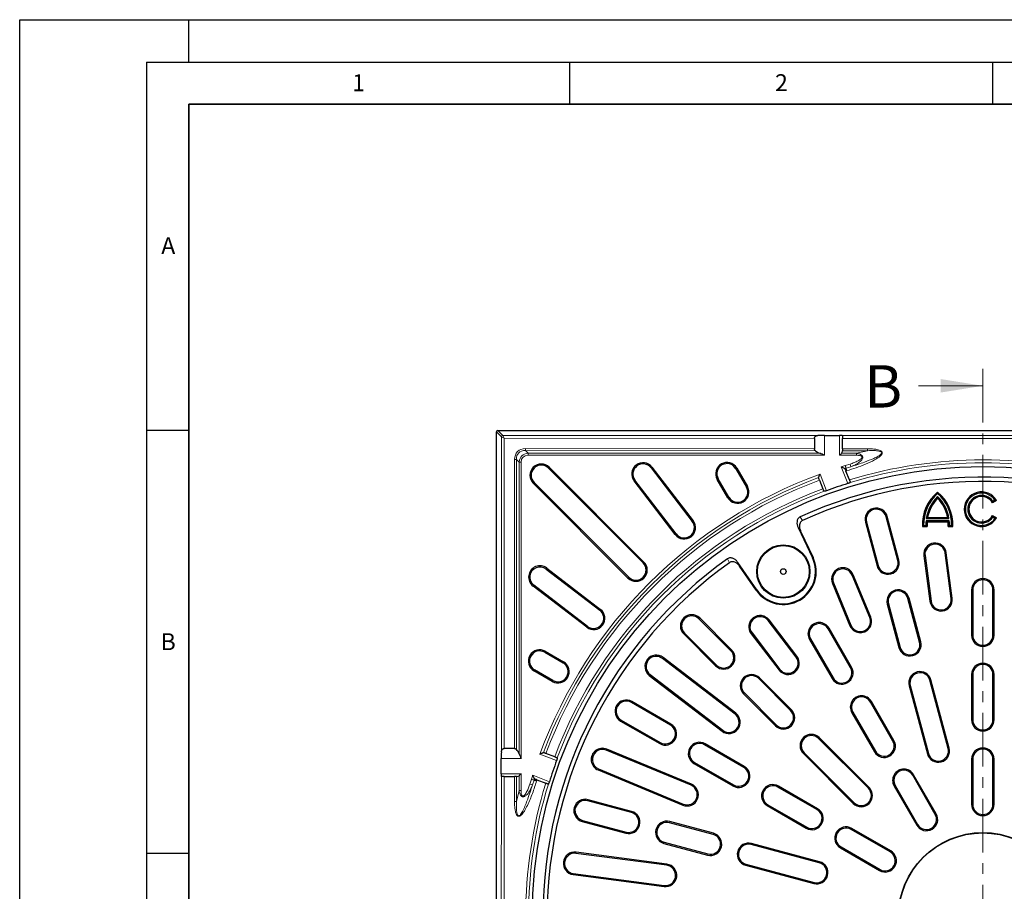
# Model space of a CAD drawing. Units: millimetres. Extents: x 0 to 420, y 0 to 297.
# Drawn here: x 0 to 116, y 194 to 297 of the extents above; entities that cross this region are included whole.
import ezdxf

# ---------------------------------------------------------------- set-up
doc = ezdxf.new("R2010")
doc.units = ezdxf.units.MM
doc.linetypes.add('CENTER', pattern=[10.16, 6.35, -1.27, 1.27, -1.27])
doc.layers.add('LINIEN-DICK', color=7, linetype='Continuous', lineweight=35)
doc.layers.add('LINIEN-DÜNN', color=7, linetype='Continuous')
doc.layers.add('VORLAGE_TEXT', color=7, linetype='Continuous')
doc.styles.add('SLDTEXTSTYLE0', font='TXT', dxfattribs={"width": 0.605})

msp = doc.modelspace()

# ---------------------------------------------------------------- linework, layer by layer
at = {"color": 7, "linetype": 'CENTER', "lineweight": 18}
msp.add_line((113.8408, 255.7336), (113.8408, 126.3383), dxfattribs=at)
at = {"color": 7, "linetype": 'Continuous', "lineweight": 18}
msp.add_line((106.2408, 253.7336), (113.8408, 253.7336), dxfattribs=at)
at = {"color": 7, "linetype": 'Continuous', "lineweight": 25}
for p, q in [((56.3269, 133.6188), (56.3548, 248.2867)), ((56.5209, 248.4527), (171.1888, 248.4248)), ((93.9429, 247.5257), (93.9426, 246.3026)), ((95.1263, 247.8746), (96.9133, 247.8742)), ((97.2429, 246.3018), (97.2432, 247.5249)), ((97.2433, 247.8155), (97.2432, 247.5249)), ((97.2429, 246.3018), (97.2429, 246.0661)), ((97.2429, 245.9938), (97.2429, 246.0661)), ((62.4938, 244.0074), (73.6869, 232.8088)), ((62.5885, 244.1021), (73.7817, 232.9035)), ((74.627, 244.0398), (79.4956, 237.6917)), ((74.7333, 244.1213), (79.6019, 237.7733)), ((84.6424, 243.9401), (85.8919, 241.7747)), ((84.7584, 244.007), (86.0079, 241.8417)), ((97.5281, 243.9522), (97.5495, 243.9251)), ((98.0674, 242.6232), (97.6572, 243.6542)), ((71.8956, 231.0184), (60.7024, 242.2169)), ((71.9903, 231.1131), (60.7972, 242.3117)), ((77.4859, 236.1504), (72.6173, 242.4984)), ((77.5922, 236.232), (72.7236, 242.58)), ((83.6982, 240.5089), (82.4487, 242.6743)), ((83.8142, 240.5759), (82.5648, 242.7412)), ((94.4212, 242.8602), (94.4186, 242.8936)), ((94.5287, 242.5902), (94.9376, 241.5623)), ((108.4983, 241.0078), (108.4983, 241.1831)), ((108.4983, 240.4571), (108.4983, 240.6455)), ((115.4632, 240.171), (114.9903, 239.898)), ((115.0346, 240.0783), (114.9903, 239.898)), ((115.2761, 240.2177), (115.0346, 240.0783)), ((115.4632, 240.171), (115.2761, 240.2177)), ((99.9571, 237.6021), (101.3374, 232.4505)), ((100.0865, 237.6367), (101.4668, 232.4851)), ((103.7838, 233.106), (102.4035, 238.2576)), ((103.9132, 233.1406), (102.5329, 238.2922)), ((109.8712, 237.7587), (107.1255, 237.7587)), ((107.1255, 237.7587), (107.2507, 237.6248)), ((107.3146, 238.1708), (107.157, 238.0368)), ((107.157, 238.0368), (109.8397, 238.0368)), ((109.746, 237.6248), (107.2507, 237.6248)), ((107.3146, 238.1708), (109.6821, 238.1708)), ((109.6821, 238.1708), (109.8397, 238.0368)), ((109.746, 237.6248), (109.8712, 237.7587)), ((114.9903, 238.3965), (115.0346, 238.2162)), ((114.9903, 238.3965), (115.4632, 238.1235)), ((115.0346, 238.2162), (115.2761, 238.0768)), ((115.4632, 238.1235), (115.2761, 238.0768)), ((92.0106, 236.9873), (93.6987, 233.4104)), ((92.3043, 236.5715), (93.7784, 233.448)), ((106.8454, 237.2337), (106.7174, 237.0998)), ((106.7174, 237.0998), (107.2541, 237.0998)), ((106.8454, 237.2337), (107.1132, 237.2337)), ((107.2541, 237.0998), (107.1132, 237.2337)), ((109.8835, 237.2337), (109.7426, 237.0998)), ((109.7426, 237.0998), (110.2793, 237.0998)), ((109.8835, 237.2337), (110.1513, 237.2337)), ((110.1513, 237.2337), (110.2793, 237.0998)), ((110.0917, 228.605), (109.3847, 233.9753)), ((110.2245, 228.6225), (109.5175, 233.9928)), ((87.1304, 229.6182), (84.8768, 232.8686)), ((106.8736, 233.6447), (107.5807, 228.2744)), ((107.0065, 233.6622), (107.7135, 228.2919)), ((62.2196, 232.0811), (68.5653, 227.2095)), ((62.3012, 232.1874), (68.6469, 227.3157)), ((87.0579, 229.5679), (85.09, 232.4063)), ((96.1817, 230.4376), (98.2546, 225.4332)), ((100.4707, 226.3512), (98.3978, 231.3555)), ((100.5945, 226.4025), (98.5216, 231.4068)), ((67.023, 225.2005), (60.6774, 230.0722)), ((67.1046, 225.3068), (60.7589, 230.1784)), ((96.0579, 230.3863), (98.1308, 225.382)), ((112.5075, 229.6054), (112.5075, 224.2721)), ((112.6415, 229.6054), (112.6415, 224.2721)), ((115.0402, 224.2721), (115.0402, 229.6054)), ((115.1742, 224.2721), (115.1742, 229.6054)), ((106.372, 223.4467), (104.9916, 228.5983)), ((106.5014, 223.4814), (105.1211, 228.633)), ((102.5453, 227.9428), (103.9256, 222.7912)), ((102.6747, 227.9775), (104.055, 222.8259)), ((84.0476, 222.4281), (80.2764, 226.1994)), ((84.1423, 222.5229), (80.3711, 226.2941)), ((91.7609, 221.6841), (88.4634, 225.9814)), ((91.8672, 221.7656), (88.5697, 226.063)), ((98.2128, 220.406), (95.5462, 225.0248)), ((98.3289, 220.4729), (95.6622, 225.0917)), ((78.4855, 224.4085), (82.2567, 220.6372)), ((78.5802, 224.5032), (82.3515, 220.732)), ((86.4541, 224.4396), (89.7515, 220.1423)), ((86.5604, 224.5212), (89.8578, 220.2238)), ((93.3528, 223.7584), (96.0195, 219.1396)), ((93.4688, 223.8254), (96.1355, 219.2066)), ((62.1206, 222.3561), (64.2854, 221.1055)), ((62.0536, 222.24), (64.2183, 220.9895)), ((84.5557, 214.9218), (75.9611, 221.5167)), ((84.6373, 215.028), (76.0426, 221.623)), ((62.9515, 218.7965), (60.7867, 220.047)), ((63.0185, 218.9125), (60.8537, 220.163)), ((74.4193, 219.5073), (83.0139, 212.9124)), ((74.5008, 219.6136), (83.0955, 213.0187)), ((91.1187, 215.3571), (87.3474, 219.1283)), ((91.2134, 215.4518), (87.4422, 219.223)), ((109.7367, 210.8897), (107.5798, 218.9391)), ((109.8661, 210.9243), (107.7092, 218.9737)), ((112.5075, 219.6054), (112.5075, 214.2721)), ((112.6415, 219.6054), (112.6415, 214.2721)), ((115.0402, 214.2721), (115.0402, 219.6054)), ((115.1742, 214.2721), (115.1742, 219.6054)), ((105.1334, 218.2835), (107.2903, 210.2342)), ((105.2629, 218.3182), (107.4197, 210.2688)), ((85.5566, 217.3374), (89.3278, 213.5662)), ((85.6513, 217.4322), (89.4225, 213.6609)), ((76.9127, 213.6441), (72.2939, 216.3108)), ((76.9797, 213.7601), (72.3609, 216.4268)), ((103.2128, 211.7457), (100.5462, 216.3645)), ((103.3289, 211.8127), (100.6622, 216.4315)), ((71.0946, 214.2334), (75.7134, 211.5668)), ((98.3528, 215.0982), (101.0195, 210.4794)), ((98.4688, 215.1651), (101.1355, 210.5463)), ((71.0276, 214.1174), (75.6464, 211.4507)), ((100.3111, 206.1647), (94.4185, 212.0572)), ((100.4058, 206.2594), (94.5132, 212.152)), ((58.4867, 210.8639), (57.2635, 210.8642)), ((79.3464, 206.525), (69.3377, 210.6708)), ((79.3976, 206.6488), (69.3889, 210.7945)), ((85.573, 208.6441), (80.9542, 211.3108)), ((85.64, 208.7601), (81.0212, 211.4268)), ((56.9136, 207.894), (56.9141, 209.681)), ((61.9004, 210.3996), (61.9339, 210.3972)), ((63.236, 209.8922), (62.2048, 210.2921)), ((92.6276, 210.2663), (98.5202, 204.3738)), ((92.7224, 210.3611), (98.6149, 204.4685)), ((112.5075, 209.6054), (112.5075, 204.2721)), ((112.6415, 209.6054), (112.6415, 204.2721)), ((115.0402, 204.2721), (115.0402, 209.6054)), ((115.1742, 204.2721), (115.1742, 209.6054)), ((68.3684, 208.3309), (78.3771, 204.1851)), ((68.4197, 208.4546), (78.4284, 204.3089)), ((79.6878, 209.1174), (84.3066, 206.4507)), ((79.7548, 209.2334), (84.3736, 206.5668)), ((57.2627, 207.5639), (56.9722, 207.564)), ((57.2627, 207.5639), (58.4859, 207.5636)), ((58.7216, 207.5635), (58.4859, 207.5636)), ((58.7216, 207.5635), (58.7939, 207.5635)), ((60.8671, 207.2711), (60.8399, 207.2922)), ((61.1387, 207.1657), (62.1725, 206.7649)), ((108.2128, 203.0854), (105.5462, 207.7043)), ((108.3289, 203.1524), (105.6622, 207.7712)), ((94.2332, 203.6441), (89.6144, 206.3108)), ((94.3002, 203.7601), (89.6814, 206.4268)), ((103.3528, 206.4379), (106.0195, 201.8191)), ((103.4688, 206.5049), (106.1355, 201.8861)), ((72.2945, 203.3127), (67.1429, 204.6931)), ((72.3291, 203.4422), (67.1775, 204.8225)), ((88.3481, 204.1174), (92.9669, 201.4507)), ((88.4151, 204.2334), (93.0339, 201.5668)), ((66.4873, 202.2467), (71.6389, 200.8664)), ((66.522, 202.3761), (71.6736, 200.9958)), ((81.9537, 200.7246), (76.8021, 202.1049)), ((81.9884, 200.854), (76.8368, 202.2343)), ((102.9605, 198.7601), (98.3417, 201.4268)), ((102.8935, 198.6441), (98.2747, 201.3108)), ((76.1466, 199.6585), (81.2982, 198.2782)), ((76.1813, 199.7879), (81.3329, 198.4076)), ((94.5108, 197.3599), (86.4614, 199.5167)), ((94.5454, 197.4893), (86.496, 199.6461)), ((97.0084, 199.1174), (101.6272, 196.4507)), ((97.0753, 199.2334), (101.6941, 196.5668)), ((76.4877, 197.0661), (65.7471, 198.4801)), ((76.5052, 197.1989), (65.7645, 198.613)), ((85.8059, 197.0703), (93.8552, 194.9135)), ((85.8405, 197.1998), (93.8899, 195.0429)), ((65.4165, 195.9691), (76.1571, 194.5551)), ((65.434, 196.1019), (76.1746, 194.6879))]:
    msp.add_line(p, q, dxfattribs=at)
at = {"color": 8, "linetype": 'Continuous', "lineweight": 18}
for p, q in [((56.9404, 247.7008), (56.3548, 248.2867)), ((56.5209, 248.4527), (57.1065, 247.8668)), ((56.9314, 210.4605), (56.9404, 247.7008)), ((57.2725, 247.5347), (56.9404, 247.7008)), ((57.2725, 247.5347), (57.1065, 247.8668)), ((57.1065, 247.8668), (94.3468, 247.8577)), ((57.2725, 247.5347), (57.2635, 210.8642)), ((93.9429, 247.5257), (57.2725, 247.5347)), ((95.1263, 247.8746), (95.1257, 245.5262)), ((96.9127, 245.5257), (96.9133, 247.8742)), ((97.2147, 247.857), (130.4946, 247.8489)), ((130.466, 247.5169), (97.2432, 247.5249)), ((59.7917, 246.3109), (59.7916, 246.0752)), ((94.046, 246.0669), (59.7916, 246.0752)), ((60.0963, 245.7704), (59.7916, 246.0752)), ((59.7917, 246.3109), (93.9426, 246.3026)), ((60.0962, 245.5347), (60.0963, 245.7704)), ((60.0963, 245.7704), (94.5666, 245.762)), ((97.1471, 245.7614), (98.893, 245.7609)), ((97.2429, 246.3018), (100.1984, 246.3011)), ((100.1983, 246.0654), (97.2429, 246.0661)), ((100.1983, 246.0654), (98.893, 245.761)), ((58.4867, 210.8639), (58.495, 245.0149)), ((58.495, 245.0149), (58.7307, 245.0148)), ((58.7307, 245.0148), (58.7224, 210.7604)), ((58.7307, 245.0148), (59.0354, 244.71)), ((59.027, 210.2397), (59.0354, 244.71)), ((59.0354, 244.71), (59.2711, 244.7099)), ((59.2711, 244.7099), (59.2625, 209.6805)), ((95.1257, 245.5262), (60.0962, 245.5347)), ((98.8929, 245.5252), (96.9127, 245.5257)), ((97.5741, 244.3038), (98.14, 244.4837)), ((98.14, 244.4837), (98.2414, 244.1774)), ((62.4938, 244.0074), (62.5885, 244.1021)), ((74.627, 244.0398), (74.7333, 244.1213)), ((84.6424, 243.9401), (84.7584, 244.007)), ((94.5995, 243.3048), (95.3809, 241.3408)), ((97.8851, 242.1887), (97.1018, 244.1576)), ((98.2414, 244.1774), (97.6682, 243.9951)), ((60.7024, 242.2169), (60.7972, 242.3117)), ((72.6173, 242.4984), (72.7236, 242.58)), ((82.4487, 242.6743), (82.5648, 242.7412)), ((86.0079, 241.8417), (85.8919, 241.7747)), ((83.6982, 240.5089), (83.8142, 240.5759)), ((79.6019, 237.7733), (79.4956, 237.6917)), ((100.0865, 237.6367), (99.9571, 237.6021)), ((102.4035, 238.2576), (102.5329, 238.2922)), ((92.3043, 236.5715), (92.0106, 236.9873)), ((77.4859, 236.1504), (77.5922, 236.232)), ((109.3847, 233.9753), (109.5175, 233.9928)), ((73.7817, 232.9035), (73.6869, 232.8088)), ((83.671, 233.2918), (83.8832, 232.829)), ((85.09, 232.4063), (84.8768, 232.8686)), ((93.7784, 233.448), (93.6987, 233.4104)), ((103.7838, 233.106), (103.9132, 233.1406)), ((107.0065, 233.6622), (106.8736, 233.6447)), ((62.2196, 232.0811), (62.3012, 232.1874)), ((101.4668, 232.4851), (101.3374, 232.4505)), ((71.8956, 231.0184), (71.9903, 231.1131)), ((96.1817, 230.4376), (96.0579, 230.3863)), ((98.3978, 231.3555), (98.5216, 231.4068)), ((60.6774, 230.0722), (60.7589, 230.1784)), ((87.0579, 229.5679), (87.1304, 229.6182)), ((112.6415, 229.6054), (112.5075, 229.6054)), ((115.0402, 229.6054), (115.1742, 229.6054)), ((104.9916, 228.5983), (105.1211, 228.633)), ((107.7135, 228.2919), (107.5807, 228.2744)), ((110.0917, 228.605), (110.2245, 228.6225)), ((68.6469, 227.3157), (68.5653, 227.2095)), ((102.6747, 227.9775), (102.5453, 227.9428)), ((80.2764, 226.1994), (80.3711, 226.2941)), ((88.4634, 225.9814), (88.5697, 226.063)), ((100.4707, 226.3512), (100.5945, 226.4025)), ((67.023, 225.2005), (67.1046, 225.3068)), ((95.5462, 225.0248), (95.6622, 225.0917)), ((98.2546, 225.4332), (98.1308, 225.382)), ((78.5802, 224.5032), (78.4855, 224.4085)), ((86.5604, 224.5212), (86.4541, 224.4396)), ((93.4688, 223.8254), (93.3528, 223.7584)), ((106.372, 223.4467), (106.5014, 223.4814)), ((112.6415, 224.2721), (112.5075, 224.2721)), ((115.0402, 224.2721), (115.1742, 224.2721)), ((62.0536, 222.24), (62.1206, 222.3561)), ((84.0476, 222.4281), (84.1423, 222.5229)), ((104.055, 222.8259), (103.9256, 222.7912)), ((75.9611, 221.5167), (76.0426, 221.623)), ((91.7609, 221.6841), (91.8672, 221.7656)), ((60.7867, 220.047), (60.8537, 220.163)), ((64.2854, 221.1055), (64.2183, 220.9895)), ((82.3515, 220.732), (82.2567, 220.6372)), ((89.8578, 220.2238), (89.7515, 220.1423)), ((98.2128, 220.406), (98.3289, 220.4729)), ((62.9515, 218.7965), (63.0185, 218.9125)), ((74.5008, 219.6136), (74.4193, 219.5073)), ((87.3474, 219.1283), (87.4422, 219.223)), ((96.1355, 219.2066), (96.0195, 219.1396)), ((107.5798, 218.9391), (107.7092, 218.9737)), ((112.6415, 219.6054), (112.5075, 219.6054)), ((115.0402, 219.6054), (115.1742, 219.6054)), ((105.2629, 218.3182), (105.1334, 218.2835)), ((85.6513, 217.4322), (85.5566, 217.3374)), ((72.2939, 216.3108), (72.3609, 216.4268)), ((91.1187, 215.3571), (91.2134, 215.4518)), ((100.5462, 216.3645), (100.6622, 216.4315)), ((71.0946, 214.2334), (71.0276, 214.1174)), ((84.5557, 214.9218), (84.6373, 215.028)), ((98.4688, 215.1651), (98.3528, 215.0982)), ((112.6415, 214.2721), (112.5075, 214.2721)), ((115.0402, 214.2721), (115.1742, 214.2721)), ((76.9127, 213.6441), (76.9797, 213.7601)), ((83.0955, 213.0187), (83.0139, 212.9124)), ((89.4225, 213.6609), (89.3278, 213.5662)), ((94.4185, 212.0572), (94.5132, 212.152)), ((103.2128, 211.7457), (103.3289, 211.8127)), ((69.3377, 210.6708), (69.3889, 210.7945)), ((75.7134, 211.5668), (75.6464, 211.4507)), ((80.9542, 211.3108), (81.0212, 211.4268)), ((109.7367, 210.8897), (109.8661, 210.9243)), ((59.2625, 209.6805), (56.9141, 209.681)), ((63.4583, 209.4521), (61.488, 210.2161)), ((92.7224, 210.3611), (92.6276, 210.2663)), ((101.1355, 210.5463), (101.0195, 210.4794)), ((107.4197, 210.2688), (107.2903, 210.2342)), ((112.6415, 209.6054), (112.5075, 209.6054)), ((115.0402, 209.6054), (115.1742, 209.6054)), ((68.4197, 208.4546), (68.3684, 208.3309)), ((79.7548, 209.2334), (79.6878, 209.1174)), ((85.573, 208.6441), (85.64, 208.7601)), ((56.9136, 207.894), (59.2621, 207.8935)), ((56.9226, 174.3127), (56.9307, 207.5926)), ((57.2627, 207.5639), (57.2546, 174.3412)), ((58.4852, 204.6082), (58.4859, 207.5636)), ((58.7216, 207.5635), (58.7209, 204.6081)), ((59.0259, 205.9133), (59.0264, 207.6592)), ((59.2621, 207.8935), (59.2616, 205.9133)), ((60.3035, 206.6657), (60.4837, 207.2315)), ((60.6339, 207.7155), (62.6082, 206.9499)), ((105.5462, 207.7043), (105.6622, 207.7712)), ((60.6098, 206.5641), (60.3035, 206.6657)), ((60.7924, 207.1372), (60.6098, 206.5641)), ((79.3464, 206.525), (79.3976, 206.6488)), ((84.3736, 206.5668), (84.3066, 206.4507)), ((89.6144, 206.3108), (89.6814, 206.4268)), ((100.3111, 206.1647), (100.4058, 206.2594)), ((103.4688, 206.5049), (103.3528, 206.4379)), ((58.7209, 204.6081), (59.0259, 205.9133)), ((67.1429, 204.6931), (67.1775, 204.8225)), ((78.4284, 204.3089), (78.3771, 204.1851)), ((88.4151, 204.2334), (88.3481, 204.1174)), ((94.2332, 203.6441), (94.3002, 203.7601)), ((98.6149, 204.4685), (98.5202, 204.3738)), ((112.6415, 204.2721), (112.5075, 204.2721)), ((115.0402, 204.2721), (115.1742, 204.2721)), ((72.2945, 203.3127), (72.3291, 203.4422)), ((108.2128, 203.0854), (108.3289, 203.1524)), ((66.522, 202.3761), (66.4873, 202.2467)), ((76.8021, 202.1049), (76.8368, 202.2343)), ((93.0339, 201.5668), (92.9669, 201.4507)), ((98.2747, 201.3108), (98.3417, 201.4268)), ((106.1355, 201.8861), (106.0195, 201.8191)), ((71.6736, 200.9958), (71.6389, 200.8664)), ((81.9537, 200.7246), (81.9884, 200.854)), ((76.1813, 199.7879), (76.1466, 199.6585)), ((86.4614, 199.5167), (86.496, 199.6461)), ((97.0753, 199.2334), (97.0084, 199.1174)), ((65.7471, 198.4801), (65.7645, 198.613)), ((81.3329, 198.4076), (81.2982, 198.2782)), ((102.8935, 198.6441), (102.9605, 198.7601)), ((76.4877, 197.0661), (76.5052, 197.1989)), ((85.8405, 197.1998), (85.8059, 197.0703)), ((94.5108, 197.3599), (94.5454, 197.4893)), ((65.434, 196.1019), (65.4165, 195.9691)), ((101.6941, 196.5668), (101.6272, 196.4507)), ((76.1746, 194.6879), (76.1571, 194.5551)), ((93.8899, 195.0429), (93.8552, 194.9135))]:
    msp.add_line(p, q, dxfattribs=at)
at = {"color": 8, "linetype": 'Continuous', "lineweight": 18, "flags": 128}
msp.add_lwpolyline([(92.5416, 237.8279), (92.3766, 238.0605), (92.247, 238.2432)], dxfattribs=at)
at = {"color": 7, "linetype": 'Continuous', "lineweight": 25}
for centre, radius in [((113.8408, 190.9388), 53.25), ((90.2575, 231.7863), 3.1482), ((90.2575, 231.7863), 3.0601), ((90.2575, 231.7863), 0.3333), ((113.8408, 190.9388), 10), ((113.8408, 190.9388), 9.9563)]:
    msp.add_circle(centre, radius, dxfattribs=at)
at = {"color": 8, "linetype": 'Continuous', "lineweight": 18}
for centre, radius, start, end in [((57.108, 247.6993), 0.1675, 90.494176, 179.477925), ((113.8408, 190.9388), 54.0378, 72.970078, 106.971498), ((113.8408, 190.9388), 53.708, 72.973687, 106.964463), ((113.8408, 190.9388), 55.7892, 110.175264, 159.7853), ((113.8408, 190.9388), 55.7892, 106.952263, 107.460026), ((113.8408, 190.9388), 55.4664, 106.952263, 107.103613), ((113.8408, 190.9388), 55.1437, 106.952264, 107.066419), ((113.8408, 190.9388), 55.4664, 110.497261, 159.46023), ((113.8408, 190.9388), 55.1437, 110.500493, 159.45383), ((113.8408, 190.9388), 54.0378, 110.476063, 159.467113), ((113.8408, 190.9388), 53.708, 110.446627, 159.493133), ((113.8408, 190.9388), 55.7892, 162.499376, 163.01983), ((113.8408, 190.9388), 55.4664, 162.852407, 163.01983), ((113.8408, 190.9388), 55.1437, 162.886398, 163.01983), ((113.8408, 190.9388), 54.0378, 162.970078, 196.971498), ((113.8408, 190.9388), 53.708, 162.973687, 196.964463)]:
    msp.add_arc(centre, radius, start, end, dxfattribs=at)
at = {"color": 7, "linetype": 'Continuous', "lineweight": 25}
for centre, radius, start, end in [((95.1261, 247.3144), 1.6502, 229.11327, 250.178407), ((96.9128, 245.9938), 0.33, 315.222889, 359.986051), ((61.6455, 243.1595), 1.3333, 44.986051, 224.986051), ((73.6753, 243.3099), 1.3333, 37.486051, 217.486051), ((73.6753, 243.3099), 1.1994, 37.486051, 217.486051), ((83.6036, 243.3407), 1.3333, 29.986051, 209.986051), ((83.6036, 243.3407), 1.1994, 29.986051, 209.986051), ((61.6455, 243.1595), 1.1994, 44.986051, 224.986051), ((113.8408, 190.9388), 52, 5.463907, 114.536093), ((113.8408, 190.9388), 51.5, 5.570297, 114.429703), ((113.8408, 190.9388), 53.6762, 107.293033, 110.115464), ((84.8531, 241.1753), 1.3333, 209.986051, 29.986051), ((84.8531, 241.1753), 1.1994, 209.986051, 29.986051), ((111.6228, 237.3903), 4.914, 129.481811, 183.390031), ((111.6228, 237.3903), 4.78, 130.817696, 181.877463), ((105.3739, 237.3903), 4.914, 356.609969, 50.518189), ((105.3739, 237.3903), 4.78, 358.122537, 49.182304), ((113.69, 239.1473), 2.0475, 30, 330), ((113.69, 239.1473), 1.9135, 34.014822, 325.985178), ((111.6218, 237.3903), 4.5113, 133.816843, 171.761448), ((111.6218, 237.3903), 4.3773, 135.524153, 169.729997), ((105.3749, 237.3903), 4.5113, 8.238552, 46.183157), ((105.3749, 237.3903), 4.3773, 10.270003, 44.475847), ((113.69, 239.1473), 1.6355, 34.698814, 325.301186), ((113.69, 239.1473), 1.5015, 30, 330), ((101.245, 237.9472), 1.3333, 15, 195), ((101.245, 237.9472), 1.1994, 15, 195), ((78.5439, 236.9619), 1.3333, 217.486051, 37.486051), ((78.5439, 236.9619), 1.1994, 217.486051, 37.486051), ((111.6218, 237.3903), 4.5113, 175.315971, 181.989339), ((111.6218, 237.3903), 4.3773, 176.930136, 183.806232), ((105.3749, 237.3903), 4.3773, 356.193768, 3.069864), ((105.3749, 237.3903), 4.5113, 358.010661, 4.684029), ((108.1956, 233.8188), 1.3333, 7.5, 187.5), ((108.1956, 233.8188), 1.1994, 7.5, 187.5), ((113.8408, 190.9388), 52, 125.463907, 234.456274), ((113.8408, 190.9388), 51.5, 125.570297, 234.45357), ((72.8386, 231.9609), 1.3333, 224.986051, 44.986051), ((72.8386, 231.9609), 1.1994, 224.986051, 44.986051), ((90.2575, 231.7863), 3.8934, 214.734886, 25.265114), ((90.2575, 231.7863), 3.8052, 214.734886, 25.265114), ((102.6253, 232.7955), 1.3333, 195, 15), ((102.6253, 232.7955), 1.1994, 195, 15), ((61.4893, 231.1298), 1.3333, 52.486051, 232.486051), ((61.4893, 231.1298), 1.1994, 52.486051, 232.486051), ((97.2898, 230.8966), 1.3333, 22.5, 202.5), ((97.2898, 230.8966), 1.1994, 22.5, 202.5), ((113.8408, 229.6054), 1.3333, 0, 180), ((113.8408, 229.6054), 1.1994, 0, 180), ((103.8332, 228.2879), 1.3333, 15, 195), ((103.8332, 228.2879), 1.1994, 15, 195), ((108.9026, 228.4484), 1.3333, 187.5, 7.5), ((108.9026, 228.4484), 1.1994, 187.5, 7.5), ((67.8349, 226.2581), 1.3333, 232.486051, 52.486051), ((67.8349, 226.2581), 1.1994, 232.486051, 52.486051), ((79.4283, 225.3513), 1.3333, 45, 225), ((79.4283, 225.3513), 1.1994, 45, 225), ((87.5119, 225.2513), 1.3333, 37.5, 217.5), ((87.5119, 225.2513), 1.1994, 37.5, 217.5), ((99.3626, 225.8922), 1.3333, 202.5, 22.5), ((99.3626, 225.8922), 1.1994, 202.5, 22.5), ((94.5075, 224.4251), 1.3333, 30, 210), ((94.5075, 224.4251), 1.1994, 30, 210), ((105.2135, 223.1363), 1.3333, 195, 15), ((105.2135, 223.1363), 1.1994, 195, 15), ((113.8408, 224.2721), 1.3333, 180, 0), ((113.8408, 224.2721), 1.1994, 180, 0), ((61.4537, 221.2015), 1.3333, 59.986051, 239.986051), ((61.4537, 221.2015), 1.1994, 59.986051, 239.986051), ((83.1995, 221.5801), 1.3333, 225, 45), ((83.1995, 221.5801), 1.1994, 225, 45), ((75.231, 220.5652), 1.3333, 52.5, 232.5), ((75.231, 220.5652), 1.1994, 52.5, 232.5), ((90.8094, 220.954), 1.3333, 217.5, 37.5), ((90.8094, 220.954), 1.1994, 217.5, 37.5), ((63.6184, 219.951), 1.3333, 239.986051, 59.986051), ((63.6184, 219.951), 1.1994, 239.986051, 59.986051), ((97.1742, 219.8063), 1.3333, 210, 30), ((97.1742, 219.8063), 1.1994, 210, 30), ((106.4213, 218.6286), 1.3333, 15, 195), ((113.8408, 219.6054), 1.3333, 0, 180), ((113.8408, 219.6054), 1.1994, 0, 180), ((86.4994, 218.2802), 1.3333, 45, 225), ((86.4994, 218.2802), 1.1994, 45, 225), ((106.4213, 218.6286), 1.1994, 15, 195), ((71.6943, 215.2721), 1.3333, 60, 240), ((71.6943, 215.2721), 1.1994, 60, 240), ((99.5075, 215.7648), 1.3333, 30, 210), ((99.5075, 215.7648), 1.1994, 30, 210), ((90.2706, 214.509), 1.3333, 225, 45), ((90.2706, 214.509), 1.1994, 225, 45), ((83.8256, 213.9702), 1.3333, 232.5, 52.5), ((83.8256, 213.9702), 1.1994, 232.5, 52.5), ((113.8408, 214.2721), 1.3333, 180, 0), ((113.8408, 214.2721), 1.1994, 180, 0), ((76.3131, 212.6054), 1.3333, 240, 60), ((76.3131, 212.6054), 1.1994, 240, 60), ((93.5704, 211.2092), 1.3333, 45, 225), ((93.5704, 211.2092), 1.1994, 45, 225), ((102.1742, 211.146), 1.3333, 210, 30), ((57.4743, 209.6809), 1.6502, 19.793694, 40.858831), ((68.8787, 209.5627), 1.3333, 67.5, 247.5), ((68.8787, 209.5627), 1.1994, 67.5, 247.5), ((80.3545, 210.2721), 1.3333, 60, 240), ((80.3545, 210.2721), 1.1994, 60, 240), ((102.1742, 211.146), 1.1994, 210, 30), ((108.5782, 210.5793), 1.3333, 195, 15), ((108.5782, 210.5793), 1.1994, 195, 15), ((113.8408, 209.6054), 1.3333, 0, 180), ((113.8408, 209.6054), 1.1994, 0, 180), ((113.8408, 190.9388), 53.6762, 159.823901, 162.645027), ((84.9733, 207.6054), 1.3333, 240, 60), ((84.9733, 207.6054), 1.1994, 240, 60), ((104.5075, 207.1046), 1.3333, 30, 210), ((58.794, 207.8936), 0.33, 269.986051, 314.749213), ((104.5075, 207.1046), 1.1994, 30, 210), ((78.8874, 205.417), 1.3333, 247.5, 67.5), ((78.8874, 205.417), 1.1994, 247.5, 67.5), ((89.0148, 205.2721), 1.3333, 60, 240), ((89.0148, 205.2721), 1.1994, 60, 240), ((99.463, 205.3166), 1.3333, 225, 45), ((99.463, 205.3166), 1.1994, 225, 45), ((66.8324, 203.5346), 1.3333, 75, 255), ((66.8324, 203.5346), 1.1994, 75, 255), ((93.6336, 202.6054), 1.3333, 240, 60), ((113.8408, 204.2721), 1.3333, 180, 0), ((113.8408, 204.2721), 1.1994, 180, 0), ((71.984, 202.1543), 1.3333, 255, 75), ((71.984, 202.1543), 1.1994, 255, 75), ((93.6336, 202.6054), 1.1994, 240, 60), ((107.1742, 202.4858), 1.3333, 210, 30), ((107.1742, 202.4858), 1.1994, 210, 30), ((76.4917, 200.9464), 1.3333, 75, 255), ((76.4917, 200.9464), 1.1994, 75, 255), ((97.675, 200.2721), 1.3333, 60, 240), ((97.675, 200.2721), 1.1994, 60, 240), ((81.6433, 199.5661), 1.3333, 255, 75), ((81.6433, 199.5661), 1.1994, 255, 75), ((86.151, 198.3582), 1.3333, 75, 255), ((86.151, 198.3582), 1.1994, 75, 255), ((65.5905, 197.291), 1.3333, 82.5, 262.5), ((65.5905, 197.291), 1.1994, 82.5, 262.5), ((102.2938, 197.6054), 1.3333, 240, 60), ((102.2938, 197.6054), 1.1994, 240, 60), ((76.3312, 195.877), 1.3333, 262.5, 82.5), ((76.3312, 195.877), 1.1994, 262.5, 82.5), ((94.2003, 196.2014), 1.3333, 255, 75), ((94.2003, 196.2014), 1.1994, 255, 75)]:
    msp.add_arc(centre, radius, start, end, dxfattribs=at)
for centre, major_axis, ratio, start_param, end_param in [((56.5221, 248.2854), (-0.1187, 0.1188), 0.99243251, 5.50158524, 7.06478537), ((95.1262, 247.7303), (1.6502, -0.0004), 0.08748866, 1.57079633, 2.06278638), ((96.9133, 247.8453), (0.33, -0.0001), 0.08748866, 0.41913743, 1.57079633), ((57.0584, 209.681), (0.0004, 1.6502), 0.08748866, 1.07880627, 1.57079633), ((56.9425, 207.894), (0.0001, 0.33), 0.08748866, 1.57079633, 2.72245522)]:
    msp.add_ellipse(centre, major_axis=major_axis, ratio=ratio, start_param=start_param, end_param=end_param, dxfattribs=at)
at = {"color": 8, "linetype": 'Continuous', "lineweight": 18}
for centre, major_axis, ratio, start_param, end_param in [((61.0874, 243.7179), (2.2448, -2.2459), 0.57735027, 2.61799388, 3.66519143), ((61.0874, 243.7179), (-2.1088, 2.1098), 0.50285346, 5.75958653, 6.80678408), ((60.9208, 243.8846), (-1.5646, 1.5653), 0.67775901, 5.75958653, 6.80678408), ((60.9208, 243.8846), (1.4285, -1.4292), 0.57735027, 2.61799388, 3.66519143)]:
    msp.add_ellipse(centre, major_axis=major_axis, ratio=ratio, start_param=start_param, end_param=end_param, dxfattribs=at)
at = {"color": 7, "linetype": 'Continuous', "lineweight": 25}
for points, knots in [([(93.9429, 247.5257), (93.9451, 247.555), (93.9496, 247.6135), (93.9861, 247.698), (94.0551, 247.7784), (94.1763, 247.8413), (94.2851, 247.8518), (94.3468, 247.8577)], [0, 0, 0, 0, 0.13101655, 0.26159873, 0.43405792, 0.67935014, 1, 1, 1, 1]), ([(97.2147, 247.857), (97.2243, 247.8532), (97.241, 247.8466), (97.2426, 247.8248), (97.2433, 247.8155)], [0, 0, 0, 0, 0.5731926, 1, 1, 1, 1]), ([(94.046, 246.0669), (94.0245, 246.0892), (93.9848, 246.1302), (93.9492, 246.2149), (93.9448, 246.274), (93.9426, 246.3026)], [0, 0, 0, 0, 0.38123755, 0.70116156, 1, 1, 1, 1]), ([(95.1257, 245.5262), (95.1247, 245.5266), (95.0317, 245.5684), (94.8436, 245.6543), (94.6597, 245.7258), (94.5666, 245.762)], [0, 0, 0, 0, 0.00535099, 0.49606494, 1, 1, 1, 1]), ([(97.1471, 245.7614), (97.1124, 245.7265), (97.0403, 245.6538), (96.9561, 245.5693), (96.9131, 245.5261), (96.9127, 245.5257)], [0, 0, 0, 0, 0.47810203, 0.99576705, 1, 1, 1, 1]), ([(94.4186, 242.8936), (94.4249, 242.9083), (94.4389, 242.941), (94.4842, 243.0441), (94.5398, 243.1701), (94.5815, 243.2643), (94.5993, 243.3044), (94.5995, 243.3048)], [0, 0, 0, 0, 0.19545741, 0.43340678, 0.75781133, 0.99726965, 1, 1, 1, 1]), ([(97.1018, 244.1576), (97.1023, 244.1573), (97.1428, 244.138), (97.2408, 244.0911), (97.3717, 244.0282), (97.4794, 243.9761), (97.5131, 243.9595), (97.5281, 243.9522)], [0, 0, 0, 0, 0.00263336, 0.2390493, 0.57596493, 0.81179475, 1, 1, 1, 1]), ([(97.5495, 243.9251), (97.5511, 243.921), (97.5598, 243.8993), (97.5815, 243.8445), (97.6179, 243.7531), (97.6445, 243.6862), (97.6572, 243.6542)], [0, 0, 0, 0, 0.07226133, 0.38976783, 0.70795153, 1, 1, 1, 1]), ([(94.5287, 242.5902), (94.5274, 242.5933), (94.5124, 242.6311), (94.4835, 242.7037), (94.4473, 242.7947), (94.4287, 242.8414), (94.4216, 242.8594), (94.4212, 242.8602)], [0, 0, 0, 0, 0.02864296, 0.34735757, 0.66606861, 0.98473485, 1, 1, 1, 1]), ([(98.17, 242.3097), (98.1563, 242.3004), (98.129, 242.2818), (98.0498, 242.2464), (97.9645, 242.2142), (97.9074, 242.1958), (97.8851, 242.1887)], [0, 0, 0, 0, 0.27547524, 0.55103269, 0.82484443, 1, 1, 1, 1]), ([(98.0674, 242.6232), (98.0782, 242.5961), (98.1029, 242.5341), (98.1385, 242.4446), (98.1628, 242.3835), (98.1726, 242.3588), (98.1752, 242.3523)], [0, 0, 0, 0, 0.24711675, 0.5668785, 0.8861366, 1, 1, 1, 1]), ([(98.1752, 242.3523), (98.1783, 242.3411), (98.1832, 242.3236), (98.1735, 242.3134), (98.17, 242.3097)], [0, 0, 0, 0, 0.64172317, 1, 1, 1, 1]), ([(95.045, 241.2923), (95.0378, 241.3104), (95.0227, 241.3484), (94.9878, 241.4361), (94.9575, 241.5121), (94.9406, 241.5546), (94.9376, 241.5623)], [0, 0, 0, 0, 0.29175756, 0.61023472, 0.92878277, 1, 1, 1, 1]), ([(95.0788, 241.2631), (95.0693, 241.2655), (95.0554, 241.2691), (95.0475, 241.2867), (95.045, 241.2923)], [0, 0, 0, 0, 0.678456161, 1, 1, 1, 1]), ([(95.3809, 241.3408), (95.346, 241.3286), (95.2761, 241.3041), (95.1813, 241.2779), (95.1145, 241.2644), (95.0887, 241.2634), (95.0788, 241.2631)], [0, 0, 0, 0, 0.2747331, 0.54940036, 0.8258025, 1, 1, 1, 1]), ([(92.247, 238.2432), (92.1952, 238.2138), (92.0916, 238.1551), (91.9787, 238.0134), (91.9057, 237.8502), (91.8604, 237.6171), (91.8794, 237.3166), (91.9669, 237.0971), (92.0106, 236.9873)], [0, 0, 0, 0, 0.12516815, 0.25036694, 0.3757175, 0.50108847, 0.75058588, 1, 1, 1, 1]), ([(92.5416, 237.8279), (92.4813, 237.7926), (92.3606, 237.722), (92.2298, 237.5295), (92.1532, 237.2592), (92.1679, 236.9178), (92.2583, 236.6882), (92.3043, 236.5715)], [0, 0, 0, 0, 0.14668419, 0.29312198, 0.47929749, 0.7351239, 1, 1, 1, 1]), ([(84.8768, 232.8686), (84.8034, 232.9615), (84.6569, 233.1471), (84.4061, 233.3137), (84.1817, 233.3909), (84.0039, 233.4093), (83.8248, 233.3823), (83.7222, 233.3219), (83.6709, 233.2918)], [0, 0, 0, 0, 0.24992494, 0.49907621, 0.62433856, 0.74972172, 0.87501788, 1, 1, 1, 1]), ([(85.09, 232.4063), (85.0014, 232.5162), (84.8425, 232.7131), (84.547, 232.8891), (84.2851, 232.9506), (84.059, 232.9304), (83.9405, 232.862), (83.8832, 232.829)], [0, 0, 0, 0, 0.29723567, 0.53270603, 0.71285684, 0.86114753, 1, 1, 1, 1]), ([(56.9314, 210.4605), (56.9388, 210.5327), (56.9504, 210.6442), (57.0213, 210.7628), (57.0978, 210.8251), (57.1812, 210.8587), (57.2374, 210.8625), (57.2635, 210.8642)], [0, 0, 0, 0, 0.37514943, 0.58005054, 0.74809374, 0.88270457, 1, 1, 1, 1]), ([(58.4867, 210.8639), (58.5159, 210.8617), (58.5742, 210.8572), (58.6588, 210.8217), (58.6995, 210.7824), (58.7224, 210.7604)], [0, 0, 0, 0, 0.30560751, 0.61020183, 1, 1, 1, 1]), ([(59.027, 210.2397), (59.0621, 210.1491), (59.1334, 209.9653), (59.2192, 209.7771), (59.2621, 209.6815), (59.2625, 209.6805)], [0, 0, 0, 0, 0.49013422, 0.99464905, 1, 1, 1, 1]), ([(61.488, 210.2161), (61.4885, 210.2163), (61.5286, 210.2343), (61.623, 210.2766), (61.7494, 210.333), (61.8529, 210.3789), (61.8857, 210.3932), (61.9004, 210.3996)], [0, 0, 0, 0, 0.00272107, 0.24197056, 0.56746146, 0.80520935, 1, 1, 1, 1]), ([(61.9339, 210.3972), (61.938, 210.3956), (61.9598, 210.3871), (62.0147, 210.3658), (62.1063, 210.3303), (62.173, 210.3045), (62.2048, 210.2921)], [0, 0, 0, 0, 0.07278453, 0.39128088, 0.7097906, 1, 1, 1, 1]), ([(63.236, 209.8922), (63.2632, 209.8817), (63.3253, 209.8576), (63.4146, 209.823), (63.4756, 209.7993), (63.5004, 209.7897), (63.5069, 209.7872)], [0, 0, 0, 0, 0.24811933, 0.56654238, 0.88495552, 1, 1, 1, 1]), ([(63.5363, 209.7537), (63.5352, 209.7366), (63.533, 209.7023), (63.5122, 209.6156), (63.4856, 209.5282), (63.4657, 209.4726), (63.4583, 209.4521)], [0, 0, 0, 0, 0.27975517, 0.55958593, 0.83746222, 1, 1, 1, 1]), ([(63.5069, 209.7872), (63.5178, 209.7815), (63.5339, 209.7731), (63.5357, 209.7585), (63.5363, 209.7537)], [0, 0, 0, 0, 0.67520724, 1, 1, 1, 1]), ([(56.9722, 207.564), (56.9601, 207.5653), (56.939, 207.5677), (56.9332, 207.5851), (56.9307, 207.5926)], [0, 0, 0, 0, 0.57355269, 1, 1, 1, 1]), ([(59.2621, 207.8935), (59.2618, 207.8931), (59.2185, 207.8501), (59.134, 207.766), (59.0613, 207.6938), (59.0264, 207.6592)], [0, 0, 0, 0, 0.00423295, 0.52189797, 1, 1, 1, 1]), ([(60.8399, 207.2922), (60.8326, 207.3071), (60.8159, 207.3406), (60.7638, 207.4474), (60.7007, 207.5774), (60.6536, 207.6746), (60.6341, 207.715), (60.6339, 207.7155)], [0, 0, 0, 0, 0.18889666, 0.42492067, 0.76057267, 0.99735773, 1, 1, 1, 1]), ([(61.1387, 207.1657), (61.1357, 207.1669), (61.0977, 207.1817), (61.0246, 207.21), (60.9329, 207.2456), (60.8859, 207.2638), (60.8679, 207.2708), (60.8671, 207.2711)], [0, 0, 0, 0, 0.02776506, 0.34739082, 0.66697604, 0.98603573, 1, 1, 1, 1]), ([(62.4441, 206.6595), (62.426, 206.6666), (62.3879, 206.6813), (62.2999, 206.7155), (62.2233, 206.7452), (62.1805, 206.7618), (62.1725, 206.7649)], [0, 0, 0, 0, 0.290392108, 0.608384956, 0.927205818, 1, 1, 1, 1]), ([(62.4868, 206.665), (62.4797, 206.6597), (62.4687, 206.6514), (62.4506, 206.6574), (62.4441, 206.6595)], [0, 0, 0, 0, 0.64487407, 1, 1, 1, 1]), ([(62.6082, 206.9499), (62.5968, 206.915), (62.5739, 206.8451), (62.5373, 206.7546), (62.5074, 206.6937), (62.4927, 206.6731), (62.4868, 206.665)], [0, 0, 0, 0, 0.27402637, 0.54808612, 0.82161403, 1, 1, 1, 1])]:
    msp.add_open_spline(points, degree=3, knots=knots, dxfattribs=at)
at = {"color": 8, "linetype": 'Continuous', "lineweight": 18}
for points, knots in [([(100.1984, 246.3011), (100.3637, 246.299), (100.6942, 246.2948), (101.1146, 246.2487), (101.4568, 246.182), (101.6865, 246.1028), (101.8458, 246.0067), (101.9247, 245.9135), (101.9558, 245.8237), (101.948, 245.7311), (101.8906, 245.5979), (101.7596, 245.4513), (101.4763, 245.2226), (100.8836, 244.8738), (99.9774, 244.4659), (98.8758, 244.0404), (98.1335, 243.8044), (97.7623, 243.6864)], [0, 0, 0, 0, 0.07376645, 0.14745583, 0.1884171, 0.22918118, 0.25537825, 0.27031586, 0.2827455, 0.2967776, 0.31067073, 0.34688272, 0.38285945, 0.47327939, 0.65238973, 0.82618366, 1, 1, 1, 1]), ([(98.2414, 244.1774), (98.7827, 244.352), (99.699, 244.6478), (100.7798, 245.0662), (101.3837, 245.3514), (101.6751, 245.5332), (101.812, 245.6432), (101.8699, 245.7319), (101.8858, 245.7777), (101.8891, 245.8083), (101.8817, 245.8442), (101.8602, 245.8864), (101.789, 245.9462), (101.5548, 246.0371), (101.0096, 246.0936), (100.5181, 246.0843), (100.1983, 246.0654), (100.1983, 246.0654)], [0, 0, 0, 0, 0.29259422, 0.495388226, 0.59607214, 0.635017738, 0.672167058, 0.685091771, 0.688646257, 0.697045344, 0.700412447, 0.707413386, 0.720865987, 0.747010064, 0.835243439, 0.999998289, 1, 1, 1, 1]), ([(98.893, 245.7609), (98.893, 245.7609), (98.9476, 245.7535), (99.1344, 245.7211), (99.3769, 245.6465), (99.5495, 245.508), (99.6088, 245.4184), (99.6339, 245.3512), (99.6427, 245.2764), (99.632, 245.1838), (99.5604, 245.0058), (99.3017, 244.726), (98.8394, 244.4258), (98.4434, 244.2613), (98.2414, 244.1774)], [0, 0, 0, 0, 0.00000353, 0.05889657, 0.20301506, 0.26460406, 0.28934711, 0.31621402, 0.33976858, 0.36845005, 0.41416424, 0.54112556, 0.7660415, 1, 1, 1, 1]), ([(98.14, 244.4837), (98.3048, 244.5408), (98.6343, 244.6548), (99.0049, 244.8247), (99.2931, 244.9912), (99.4524, 245.1022), (99.5439, 245.225), (99.5638, 245.2858), (99.5618, 245.3332), (99.5424, 245.3742), (99.4894, 245.4272), (99.3556, 245.4851), (99.1462, 245.5225), (98.9775, 245.5243), (98.8929, 245.5252)], [0, 0, 0, 0, 0.214521297, 0.428767229, 0.4993795, 0.624653081, 0.663609079, 0.685276023, 0.701844165, 0.720784296, 0.73954205, 0.792881101, 0.896068056, 1, 1, 1, 1]), ([(97.6682, 243.9951), (97.6706, 243.9873), (97.6767, 243.9674), (97.6966, 243.9019), (97.7271, 243.8019), (97.7506, 243.7249), (97.7623, 243.6864)], [0, 0, 0, 0, 0.176217701, 0.4508118, 0.7254059, 1, 1, 1, 1]), ([(61.1011, 207.043), (60.9434, 206.5503), (60.6281, 205.5654), (60.1325, 204.3783), (59.7307, 203.605), (59.4824, 203.2214), (59.308, 203.0168), (59.1486, 202.8937), (59.03, 202.8527), (58.9349, 202.8555), (58.8516, 202.8953), (58.7558, 202.9895), (58.6418, 203.2072), (58.5562, 203.5583), (58.495, 204.0492), (58.4888, 204.403), (58.4852, 204.6082)], [0, 0, 0, 0, 0.23081207, 0.46144271, 0.57319503, 0.61928218, 0.66514062, 0.69267456, 0.70797718, 0.72017246, 0.73417759, 0.74804083, 0.77950227, 0.84218532, 0.90846649, 1, 1, 1, 1]), ([(58.7209, 204.6081), (58.7209, 204.6081), (58.709, 204.4089), (58.6969, 204.066), (58.7128, 203.5911), (58.755, 203.2555), (58.8244, 203.0447), (58.8849, 202.9602), (58.9248, 202.9317), (58.9609, 202.9189), (58.9892, 202.9181), (59.0352, 202.9274), (59.1123, 202.9699), (59.2337, 203.1017), (59.3678, 203.3121), (59.5677, 203.6944), (59.7934, 204.2201), (60.1741, 205.2139), (60.4284, 206.0018), (60.6098, 206.5641)], [0, 0, 0, 0, 0.00000171, 0.10263756, 0.17623697, 0.24413108, 0.27607429, 0.28888102, 0.29681674, 0.3007641, 0.30845097, 0.31094499, 0.32481127, 0.35248569, 0.40221654, 0.45269628, 0.57418705, 0.69608093, 1, 1, 1, 1]), ([(60.6098, 206.5641), (60.5287, 206.3687), (60.3642, 205.9727), (60.0659, 205.5089), (59.7808, 205.2455), (59.6027, 205.174), (59.5101, 205.1633), (59.4353, 205.1722), (59.3681, 205.1973), (59.2786, 205.2566), (59.1785, 205.3809), (59.0951, 205.5753), (59.0494, 205.7608), (59.0311, 205.8753), (59.0259, 205.9133), (59.0259, 205.9133)], [0, 0, 0, 0, 0.22634553, 0.45865112, 0.58555639, 0.6312504, 0.6599192, 0.68346336, 0.71031841, 0.73505053, 0.79661234, 0.87621297, 0.95903858, 0.99999647, 1, 1, 1, 1]), ([(59.2616, 205.9133), (59.2625, 205.8286), (59.2642, 205.66), (59.3015, 205.4506), (59.3594, 205.3167), (59.4124, 205.2637), (59.4533, 205.2442), (59.5008, 205.2423), (59.5615, 205.2621), (59.6844, 205.3536), (59.8589, 205.6045), (60.058, 205.9937), (60.2038, 206.3736), (60.2808, 206.5991), (60.3035, 206.6657)], [0, 0, 0, 0, 0.10393283, 0.20712067, 0.26046053, 0.27921856, 0.29815898, 0.31472738, 0.33639465, 0.37535124, 0.50062675, 0.70681984, 0.91355291, 1, 1, 1, 1]), ([(60.7924, 207.1372), (60.8002, 207.1348), (60.8201, 207.1288), (60.8855, 207.1088), (60.9855, 207.0782), (61.0626, 207.0547), (61.1011, 207.043)], [0, 0, 0, 0, 0.176210072, 0.450806715, 0.725403357, 1, 1, 1, 1])]:
    msp.add_open_spline(points, degree=3, knots=knots, dxfattribs=at)
for points in [[(98.8929, 245.5252), (98.8929, 245.5471), (98.8929, 245.5907), (98.8929, 245.6535), (98.893, 245.712), (98.893, 245.7446), (98.893, 245.7609)], [(100.1984, 246.3011), (100.1984, 246.2792), (100.1983, 246.2356), (100.1983, 246.1728), (100.1983, 246.1143), (100.1983, 246.0817), (100.1983, 246.0654)], [(97.5741, 244.3038), (97.5848, 244.2688), (97.6062, 244.1986), (97.6346, 244.1054), (97.6572, 244.0311), (97.6645, 244.0071), (97.6682, 243.9951)], [(60.7924, 207.1372), (60.7804, 207.1409), (60.7564, 207.1482), (60.6821, 207.1709), (60.5889, 207.1994), (60.5188, 207.2208), (60.4837, 207.2315)], [(59.0259, 205.9133), (59.0422, 205.9133), (59.0748, 205.9133), (59.1334, 205.9133), (59.1962, 205.9133), (59.2398, 205.9133), (59.2616, 205.9133)], [(58.7209, 204.6081), (58.7046, 204.6081), (58.672, 204.6081), (58.6134, 204.6082), (58.5506, 204.6082), (58.507, 204.6082), (58.4852, 204.6082)]]:
    msp.add_open_spline(points, degree=3, dxfattribs=at)
at = {"color": 7, "linetype": 'Continuous', "lineweight": 18}
msp.add_solid([(113.8408, 253.7336), (108.8408, 254.5336), (108.8408, 252.9336)], dxfattribs=at)
at = {"layer": 'LINIEN-DICK'}
for p, q in [((20, 287), (20, 10)), ((410, 287), (20, 287))]:
    msp.add_line(p, q, dxfattribs=at)
at = {"layer": 'LINIEN-DÜNN'}
for p, q in [((0, 0), (0, 297)), ((0, 297), (420, 297)), ((20, 292), (20, 297)), ((15, 292), (415, 292)), ((15, 292), (15, 5)), ((65, 292), (65, 287)), ((115, 292), (115, 287)), ((15, 248.5), (20, 248.5)), ((15, 198.5), (20, 198.5))]:
    msp.add_line(p, q, dxfattribs=at)

# ---------------------------------------------------------------- texts
at = {"color": 7, "linetype": 'Continuous', "insert": (99.8218, 256.1669), "char_height": 5, "attachment_point": 1, "style": 'SLDTEXTSTYLE0'}
msp.add_mtext('B', dxfattribs=at)
at = {"layer": 'VORLAGE_TEXT', "char_height": 2, "attachment_point": 2, "style": 'SLDTEXTSTYLE0'}
for s, insert in [('1', (40.051, 290.553)), ('2', (90.0332, 290.5567)), ('A', (17.561, 271.2966)), ('B', (17.5517, 224.4926))]:
    msp.add_mtext(s, dxfattribs=dict(at, insert=insert))

doc.saveas('drawing.dxf')
